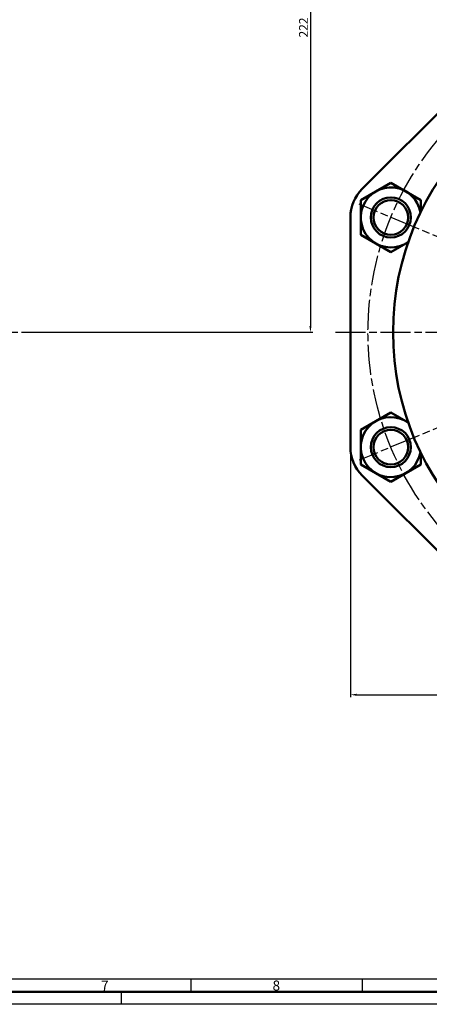
# Model space of a CAD drawing. Units: millimetres. Extents: x 0 to 841, y 0 to 594.
# Drawn here: x 420 to 584, y 0 to 394 of the extents above; entities that cross this region are included whole.
import ezdxf

# ---------------------------------------------------------------- set-up
doc = ezdxf.new("R2010")
doc.units = ezdxf.units.MM
doc.linetypes.add('AM_ISO08W050', pattern=[18, 12, -1.5, 3, -1.5])
for name, color, linetype, lineweight in [('AM_0', 7, 'Continuous', 50), ('AM_5', 3, 'Continuous', 25), ('AM_7', 4, 'AM_ISO08W050', 25), ('AM_BOR', 7, 'Continuous', 50), ('Schrauben-AM_0', 7, 'Continuous', 50), ('Schrauben-AM_0N', 7, 'Continuous', 50), ('Seitenteil-AM_0', 7, 'Continuous', 50), ('Seitenteil-AM_7', 4, 'AM_ISO08W050', 25)]:
    doc.layers.add(name, color=color, linetype=linetype, lineweight=lineweight)
doc.styles.get("Standard").update_dxf_attribs({"font": 'geniso.shx'})
doc.dimstyles.new('AM_ISO', dxfattribs={"dimtxt": 3.5, "dimasz": 2.5, "dimexe": 1, "dimexo": 0, "dimgap": 0.6, "dimtad": 1, "dimdsep": 46, "dimtxsty": 'Standard', "dimcen": 0, "dimclrd": 256, "dimclre": 256, "dimclrt": 2, "dimadec": 0, "dimazin": 2, "dimtp": 0.1, "dimtm": 0.1, "dimtfac": 0.71, "dimtmove": 0, "dimatfit": 3, "dimfxl": 1, "dimtzin": 0, "dimlwd": -1, "dimlwe": -1, "dimarcsym": 0})

# ---------------------------------------------------------------- blocks, each defined once
blk = doc.blocks.new('AM_A1')
blk.add_line((836, 5), (5, 5))
at = {"layer": 'AM_BOR', "color": 1, "lineweight": 25}
for p, q in [((648.12, 10), (10, 10)), ((488.912, 10), (488.912, 5)), ((557.328, 10), (557.328, 5)), ((461, 5), (461, 0)), ((841, 0), (0, 0))]:
    blk.add_line(p, q, dxfattribs=at)
for s, p in [('7', (453, 5.5)), ('8', (521.5, 5.5))]:
    blk.add_text(s, height=4, dxfattribs=at).set_placement(p)
blk = doc.blocks.new('*D148')
at = {"layer": 'AM_5', "transparency": 16777216}
for p, q in [((578.37, 490.42), (535.64, 490.42)), ((536.64, 487.92), (536.64, 271.18)), ((421.79, 268.68), (537.64, 268.68))]:
    blk.add_line(p, q, dxfattribs=at)
for points in [[(536.23, 487.92), (537.06, 487.92), (536.64, 490.42)], [(536.23, 271.18), (537.06, 271.18), (536.64, 268.68)]]:
    blk.add_solid(points, dxfattribs=at)
at = {"layer": 'Defpoints', "color": 0, "transparency": 16777216}
for p in [(578.37, 490.42), (421.79, 268.68), (536.64, 268.68)]:
    blk.add_point(p, dxfattribs=at)
at = {"layer": 'AM_5', "color": 2, "transparency": 16777216, "insert": (534.29, 390.55), "char_height": 3.5, "attachment_point": 5, "rotation": 90}
blk.add_mtext('222', dxfattribs=at)
blk = doc.blocks.new('*D301')
at = {"layer": 'AM_5', "transparency": 16777216}
for p, q in [((552.63, 222.71), (552.63, 122.76)), ((806.63, 222.71), (806.63, 122.76)), ((555.13, 123.76), (804.13, 123.76))]:
    blk.add_line(p, q, dxfattribs=at)
for points in [[(555.13, 124.18), (555.13, 123.35), (552.63, 123.76)], [(804.13, 124.18), (804.13, 123.35), (806.63, 123.76)]]:
    blk.add_solid(points, dxfattribs=at)
at = {"layer": 'Defpoints', "color": 0, "transparency": 16777216}
for p in [(552.63, 222.71), (806.63, 222.71), (806.63, 123.76)]:
    blk.add_point(p, dxfattribs=at)
at = {"layer": 'AM_5', "color": 2, "transparency": 16777216, "insert": (679.63, 126.12), "char_height": 3.5, "attachment_point": 5}
blk.add_mtext('254', dxfattribs=at)

msp = doc.modelspace()

# ---------------------------------------------------------------- linework, layer by layer
at = {"layer": 'AM_7'}
for p, q in [((61.195, 268.684), (421.792, 268.684)), ((546.659, 268.684), (813.213, 268.684))]:
    msp.add_line(p, q, dxfattribs=at)
at = {"layer": 'Schrauben-AM_0'}
for centre in [(568.764, 314.606), (568.764, 222.762)]:
    msp.add_circle(centre, 8, dxfattribs=at)
at = {"layer": 'Schrauben-AM_0N'}
for p, q in [((568.764, 328.462), (556.764, 321.534)), ((580.764, 321.534), (568.764, 328.462)), ((556.764, 321.534), (556.764, 307.678)), ((580.764, 316.908), (580.764, 321.534)), ((556.764, 307.678), (568.764, 300.749)), ((568.764, 300.749), (575.714, 304.762)), ((568.764, 236.618), (556.764, 229.69)), ((575.714, 232.605), (568.764, 236.618)), ((556.764, 229.69), (556.764, 215.834)), ((580.764, 215.834), (580.764, 220.459)), ((556.764, 215.834), (568.764, 208.905)), ((568.764, 208.905), (580.764, 215.834))]:
    msp.add_line(p, q, dxfattribs=at)
for centre in [(568.764, 314.606), (568.764, 222.762)]:
    msp.add_circle(centre, 6.917, dxfattribs=at)
for centre, start, end in [((568.764, 314.606), 9.43907, 305.56092), ((568.764, 222.762), 54.43908, 350.56093)]:
    msp.add_arc(centre, 12, start, end, dxfattribs=at)
at = {"layer": 'Seitenteil-AM_0'}
for p, q in [((557.315, 325.975), (622.338, 390.997)), ((552.629, 222.706), (552.629, 314.661)), ((622.338, 146.37), (557.315, 211.392))]:
    msp.add_line(p, q, dxfattribs=at)
msp.add_circle((679.629, 268.684), 110, dxfattribs=at)
for centre, start, end in [((568.629, 314.661), 135, 180), ((568.629, 222.706), 180, 225)]:
    msp.add_arc(centre, 16, start, end, dxfattribs=at)
at = {"layer": 'Seitenteil-AM_7'}
for p, q in [((613.285, 296.165), (556.065, 319.866)), ((613.285, 241.203), (556.065, 217.502))]:
    msp.add_line(p, q, dxfattribs=at)
msp.add_circle((679.629, 268.684), 120, dxfattribs=at)

# ---------------------------------------------------------------- block references
at = {"layer": 'AM_0', "lineweight": 0}
msp.add_blockref('AM_A1', (0, 0), dxfattribs=at)

# ---------------------------------------------------------------- dimensions: what is measured, and where the dimension line sits
at = {"layer": 'AM_5'}
dim = msp.add_linear_dim(base=(536.645, 268.684), p1=(578.374, 490.421), p2=(421.792, 268.684), angle=90, dimstyle='AM_ISO', override={"dimdec": 0}, dxfattribs=at)
dim.commit()
dim.dimension.update_dxf_attribs({"geometry": '*D148', "text_midpoint": (536.645, 390.552), "dimtype": 160})
dim = msp.add_linear_dim(base=(806.629, 123.765), p1=(552.629, 222.706), p2=(806.629, 222.706), angle=0, dimstyle='AM_ISO', dxfattribs=at)
dim.commit()
dim.dimension.update_dxf_attribs({"geometry": '*D301', "text_midpoint": (679.629, 126.115)})

doc.saveas('drawing.dxf')
